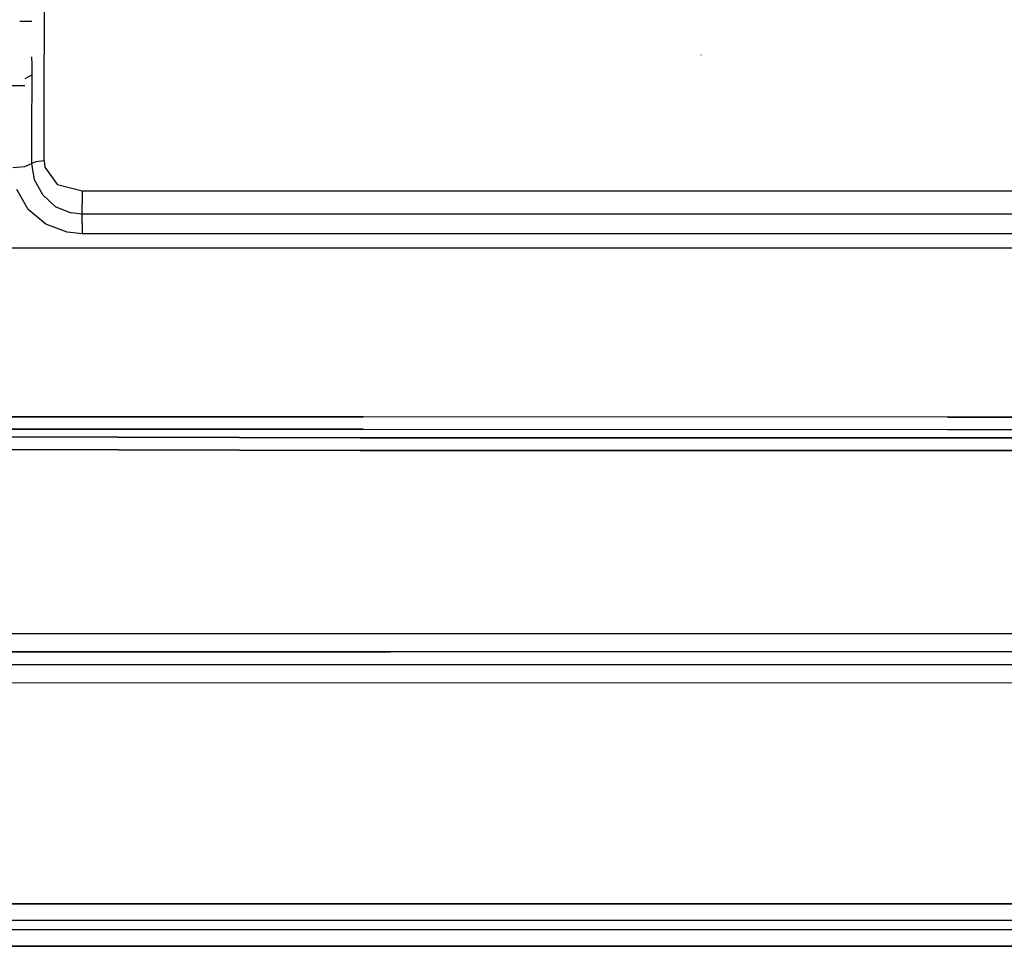
# Model space of a CAD drawing. Units: millimetres. Extents: x 967 to 9323, y -1874 to 1756.
# Drawn here: x 3535 to 3831, y 629 to 907 of the extents above; entities that cross this region are included whole.
import ezdxf

# ---------------------------------------------------------------- set-up
doc = ezdxf.new("R2010")
doc.units = ezdxf.units.MM
doc.layers.add('TFR-TRI', color=7, linetype='CONTINUOUS', true_color=0xffffff)

msp = doc.modelspace()

# ---------------------------------------------------------------- linework, layer by layer
at = {"layer": 'TFR-TRI', "color": 18, "linetype": 'CONTINUOUS'}
for p, q in [((3542.779907, 906.702393), (3542.790649, 916.136475)), ((3542.779907, 906.702393), (3542.790649, 916.136475)), ((3535.388306, 906.602295), (3539.029907, 906.555908)), ((3535.388306, 906.602295), (3539.029907, 906.555908)), ((3542.743286, 886.391846), (3542.779907, 906.702393)), ((3542.743286, 886.391846), (3542.779907, 906.702393)), ((3539.081177, 893.576904), (3539.004028, 895.875)), ((3539.081177, 893.576904), (3539.004028, 895.875)), ((3739.774048, 896.382568), (3739.726685, 896.489258)), ((3539.118774, 890.455566), (3539.081177, 893.576904)), ((3539.118774, 890.455566), (3539.081177, 893.576904)), ((3539.118774, 890.455566), (3536.944458, 889.286865)), ((3539.118774, 890.455566), (3536.944458, 889.286865)), ((3539.105591, 886.436768), (3539.118774, 890.455566)), ((3539.105591, 886.436768), (3539.118774, 890.455566)), ((3522.67981, 887.404053), (3536.93811, 887.185547)), ((3536.93811, 887.185547), (3522.67981, 887.404053)), ((3539.075806, 877.274902), (3539.105591, 886.436279)), ((3539.075806, 877.274902), (3539.105591, 886.436279)), ((3542.704224, 864.631836), (3542.743286, 886.391846)), ((3542.704224, 864.631836), (3542.743286, 886.391846)), ((3539.062622, 863.852051), (3539.075806, 877.274902)), ((3539.062622, 863.852051), (3539.075806, 877.274902)), ((3533.314575, 862.635742), (3536.900024, 862.971924)), ((3533.314575, 862.635742), (3536.900024, 862.971924)), ((3536.900024, 862.971924), (3539.062622, 863.852051)), ((3536.900024, 862.971924), (3539.062622, 863.852051)), ((3540.257446, 864.375732), (3539.062622, 863.852051)), ((3540.257446, 864.375732), (3539.062622, 863.852051)), ((3539.878052, 858.91333), (3539.062622, 863.852051)), ((3539.878052, 858.91333), (3539.062622, 863.852051)), ((3542.704224, 864.631836), (3540.257446, 864.375732)), ((3542.704224, 864.631836), (3540.257446, 864.375732)), ((3542.704224, 864.631836), (3542.949829, 862.731934)), ((3542.704224, 864.631836), (3542.949829, 862.731934)), ((3542.949829, 862.731934), (3546.740845, 857.497314)), ((3542.949829, 862.731934), (3546.740845, 857.497314)), ((3542.291138, 854.409668), (3539.878052, 858.91333)), ((3542.291138, 854.409668), (3539.878052, 858.91333)), ((3554.112427, 855.530029), (3546.740845, 857.497314)), ((3554.112427, 855.530029), (3546.740845, 857.497314)), ((3537.950806, 850.084229), (3534.501587, 856.007568)), ((3537.950806, 850.084229), (3534.501587, 856.007568)), ((3542.291138, 854.409668), (3546.069946, 850.971924)), ((3542.291138, 854.409668), (3546.069946, 850.971924)), ((3554.112427, 855.530029), (3554.11145, 851.703857)), ((3554.112427, 855.530029), (3554.11145, 851.703857)), ((3738.661255, 855.523438), (3554.112427, 855.530029)), ((3738.661255, 855.523438), (3554.112427, 855.530029)), ((3782.504517, 855.521973), (3738.661255, 855.523438)), ((3782.504517, 855.521973), (3738.661255, 855.523438)), ((4010.896606, 855.521484), (3782.504517, 855.521973)), ((4010.896606, 855.521484), (3782.504517, 855.521973)), ((3546.069946, 850.971924), (3550.750122, 849.03833)), ((3546.069946, 850.971924), (3550.750122, 849.03833)), ((3554.110962, 848.661621), (3554.11145, 851.703857)), ((3554.110962, 848.661621), (3554.11145, 851.703857)), ((3543.237427, 845.642334), (3537.950806, 850.084229)), ((3543.237427, 845.642334), (3537.950806, 850.084229)), ((3554.110962, 848.661621), (3550.750122, 849.03833)), ((3554.110962, 848.661621), (3550.750122, 849.03833)), ((3554.112427, 845.964844), (3554.110962, 848.661621)), ((3554.112427, 845.964844), (3554.110962, 848.661621)), ((3738.660278, 848.660645), (3554.110962, 848.661621)), ((3738.660278, 848.660645), (3554.110962, 848.661621)), ((3902.791138, 848.659912), (3738.660278, 848.660645)), ((3902.791138, 848.659912), (3738.660278, 848.660645)), ((3549.636353, 843.202148), (3543.237427, 845.642334)), ((3549.636353, 843.202148), (3543.237427, 845.642334)), ((3554.112427, 845.964844), (3554.112427, 842.745605)), ((3554.112427, 845.964844), (3554.112427, 842.745605)), ((3554.112427, 842.745605), (3549.636353, 843.202148)), ((3554.112427, 842.745605), (3549.636353, 843.202148)), ((3738.659302, 842.746094), (3554.112427, 842.745605)), ((3738.659302, 842.746094), (3554.112427, 842.745605)), ((3902.791138, 842.746094), (3738.659302, 842.746094)), ((3902.791138, 842.746094), (3738.659302, 842.746094)), ((3532.679321, 838.548584), (3738.659302, 838.548584)), ((3738.659302, 838.548584), (4130.276489, 838.548584)), ((3463.153442, 787.890869), (3550.763794, 787.80542)), ((3550.763794, 787.80542), (3463.153442, 787.890869)), ((3550.763794, 787.80542), (3638.361938, 787.797119)), ((3638.361938, 787.797119), (3550.763794, 787.80542)), ((3813.561157, 787.695068), (3638.361938, 787.797119)), ((3813.561157, 787.695068), (3638.361938, 787.797119)), ((3813.561157, 787.695068), (4183.164185, 787.532227)), ((4183.164185, 787.532227), (3813.561157, 787.695068)), ((3463.152954, 784.229004), (3550.762817, 784.144531)), ((3550.762817, 784.144531), (3463.152954, 784.229004)), ((3550.762817, 784.144531), (3638.359985, 784.135498)), ((3638.359985, 784.135498), (3550.762817, 784.144531)), ((3638.359985, 784.135498), (3813.559204, 784.032471)), ((3638.359985, 784.135498), (3813.559204, 784.032471)), ((3813.559204, 784.032471), (4170.189575, 783.873535)), ((3813.559204, 784.032471), (4170.189575, 783.873535)), ((3637.615356, 781.520264), (3414.151978, 782.251953)), ((3414.151978, 782.251953), (3637.615356, 781.520264)), ((3888.68811, 781.508301), (3637.615356, 781.520264)), ((3637.615356, 781.520264), (3888.68811, 781.508301)), ((3414.093872, 778.454834), (3637.616333, 777.719238)), ((3637.616333, 777.719238), (3414.093872, 778.454834)), ((3637.616333, 777.719238), (3888.689575, 777.704102)), ((3888.689575, 777.704102), (3637.616333, 777.719238)), ((3525.106079, 722.78125), (3646.542603, 722.782471)), ((3525.106079, 722.78125), (3646.542603, 722.782471)), ((3646.542603, 722.782471), (4163.313599, 722.893311)), ((3646.542603, 722.782471), (4163.313599, 722.893311)), ((3646.542114, 717.355469), (4163.313599, 717.449463)), ((4163.313599, 717.449463), (3646.542114, 717.355469)), ((3646.542114, 717.355469), (3525.108032, 717.354492)), ((3525.108032, 717.354492), (3646.542114, 717.355469)), ((4173.104614, 713.602295), (3496.6427, 713.386475)), ((3496.6427, 713.386475), (4173.104614, 713.602295)), ((3496.645142, 708.044189), (4193.201782, 708.265869)), ((3496.645142, 708.044189), (4193.201782, 708.265869)), ((4178.617798, 641.582031), (3477.836548, 641.736572)), ((3477.836548, 641.736572), (4178.617798, 641.582031)), ((4178.616821, 636.651611), (3477.8302, 636.805908)), ((3477.8302, 636.805908), (4178.616821, 636.651611)), ((4010.182739, 633.993164), (3466.439575, 633.923828)), ((3466.439575, 633.923828), (4010.182739, 633.993164)), ((3466.424438, 628.948975), (4010.186646, 629.015137)), ((4010.186646, 629.015137), (3466.424438, 628.948975))]:
    msp.add_line(p, q, dxfattribs=at)

doc.saveas('drawing.dxf')
